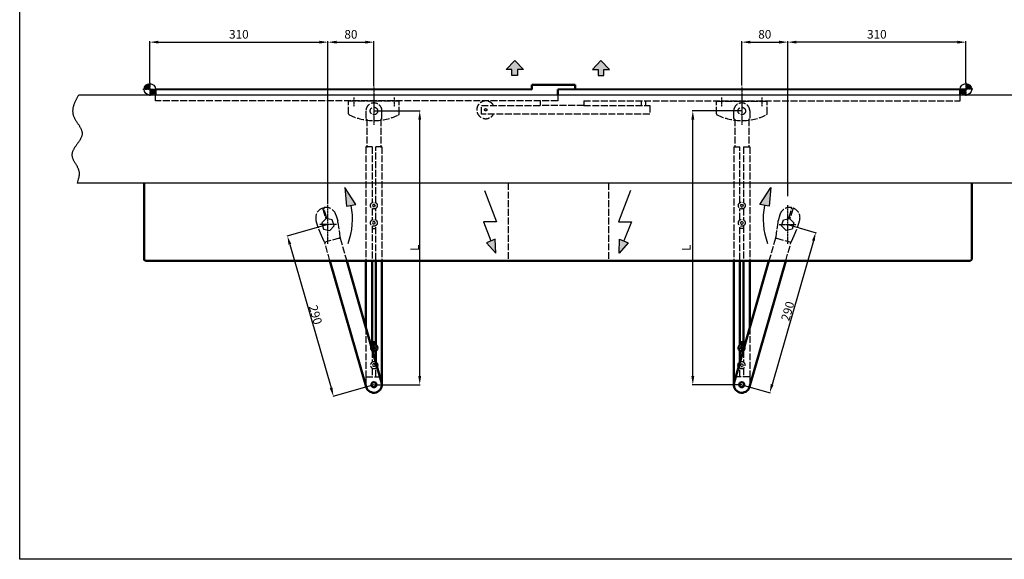
# Model space of a CAD drawing. Extents: x 0 to 2572, y -1 to 1756.
# Drawn here: x 0 to 1713, y 0 to 939 of the extents above; entities that cross this region are included whole.
import ezdxf

# ---------------------------------------------------------------- set-up
doc = ezdxf.new("R2010")
doc.units = 0
doc.header["$MEASUREMENT"] = 0
doc.header["$PDMODE"] = 2
doc.header["$PDSIZE"] = -0.01
doc.linetypes.add('ACAD_ISO02W100', pattern=[15, 12, -3])
doc.linetypes.add('MITTE', pattern=[2, 1.25, -0.25, 0.25, -0.25])
doc.layers.get('DEFPOINTS').update_dxf_attribs({"color": 1})
for name, color, linetype, lineweight in [('centerline-Mittellinie', 92, 'MITTE', 25), ('dimension-Bemassung', 5, 'Continuous', 25), ('hatching-Schraffur', 5, 'Continuous', 25), ('helpline-Hilslinie', 1, 'Continuous', 25), ('hiddenline-hinterliegendelinie', 6, 'ACAD_ISO02W100', 25), ('outline-Körperkante', 7, 'Continuous', 50)]:
    doc.layers.add(name, color=color, linetype=linetype, lineweight=lineweight)
doc.layers.add('drawinghead-PLANKOPF', color=7, linetype='Continuous')
doc.styles.get("Standard").update_dxf_attribs({"font": 'arial.ttf'})
doc.dimstyles.new('DSTYLE1', dxfattribs={"dimtxt": 12.5, "dimasz": 15, "dimexe": 1, "dimexo": 0, "dimgap": 1.5, "dimtad": 1, "dimdec": 3, "dimrnd": 0.01, "dimzin": 11, "dimdsep": 46, "dimtxsty": 'Standard', "dimcen": 0.09, "dimse1": 1, "dimadec": 0, "dimazin": 0, "dimtp": 0.1, "dimtm": 0.1, "dimtfac": 1, "dimtdec": 3, "dimtofl": 0, "dimtmove": 2, "dimatfit": 3, "dimfxl": 1, "dimtolj": 1, "dimtzin": 0, "dimarcsym": 0})
doc.dimstyles.new('ISO-15', dxfattribs={"dimtxt": 15, "dimasz": 15, "dimexe": 2, "dimexo": 1.3, "dimgap": 4, "dimtad": 1, "dimtxsty": 'Standard', "dimcen": 2.5, "dimadec": 0, "dimazin": 0, "dimtfac": 1, "dimtmove": 0, "dimatfit": 3, "dimfxl": 1, "dimarcsym": 0})

# ---------------------------------------------------------------- blocks, each defined once
blk = doc.blocks.new('*D14')
at = {"layer": 'DEFPOINTS', "color": 0, "transparency": 16777216}
for p in [(1336.3, 899.8), (1646.3, 827.8), (1336.3, 630.3)]:
    blk.add_point(p, dxfattribs=at)
at = {"layer": 'dimension-Bemassung', "color": 0, "lineweight": -2, "transparency": 16777216}
for p, q in [((1336.3, 631.6), (1336.3, 901.8)), ((1631.3, 899.8), (1351.3, 899.8)), ((1646.3, 829.1), (1646.3, 901.8))]:
    blk.add_line(p, q, dxfattribs=at)
at = {"layer": 'dimension-Bemassung', "color": 0, "transparency": 16777216}
for points in [[(1351.3, 902.3), (1351.3, 897.3), (1336.3, 899.8)], [(1631.3, 902.3), (1631.3, 897.3), (1646.3, 899.8)]]:
    blk.add_solid(points, dxfattribs=at)
at = {"layer": 'dimension-Bemassung', "color": 0, "transparency": 16777216, "insert": (1491.3, 911.5), "char_height": 15, "attachment_point": 5}
blk.add_mtext('310', dxfattribs=at)
blk = doc.blocks.new('*D13')
at = {"layer": 'DEFPOINTS', "color": 0, "transparency": 16777216}
for p in [(1336.3, 899.8), (1256.3, 823.2), (1336.3, 659.9)]:
    blk.add_point(p, dxfattribs=at)
at = {"layer": 'dimension-Bemassung', "color": 0, "lineweight": -2, "transparency": 16777216}
for p, q in [((1256.3, 824.5), (1256.3, 901.8)), ((1271.3, 899.8), (1321.3, 899.8)), ((1336.3, 661.2), (1336.3, 901.8))]:
    blk.add_line(p, q, dxfattribs=at)
at = {"layer": 'dimension-Bemassung', "color": 0, "transparency": 16777216}
for points in [[(1271.3, 902.3), (1271.3, 897.3), (1256.3, 899.8)], [(1321.3, 902.3), (1321.3, 897.3), (1336.3, 899.8)]]:
    blk.add_solid(points, dxfattribs=at)
at = {"layer": 'dimension-Bemassung', "color": 0, "transparency": 16777216, "insert": (1296.3, 911.5), "char_height": 15, "attachment_point": 5}
blk.add_mtext('80', dxfattribs=at)
blk = doc.blocks.new('*D15')
at = {"layer": 'DEFPOINTS', "color": 0, "transparency": 16777216}
for p in [(1171.1, 780.1), (1256.3, 780.1), (1256.3, 303.8)]:
    blk.add_point(p, dxfattribs=at)
at = {"layer": 'dimension-Bemassung', "color": 0, "lineweight": -2, "transparency": 16777216}
for p, q in [((1256.3, 780.1), (1170.1, 780.1)), ((1171.1, 318.8), (1171.1, 765.1)), ((1256.3, 303.8), (1170.1, 303.8))]:
    blk.add_line(p, q, dxfattribs=at)
at = {"layer": 'dimension-Bemassung', "color": 0, "transparency": 16777216}
for points in [[(1168.6, 765.1), (1173.6, 765.1), (1171.1, 780.1)], [(1168.6, 318.8), (1173.6, 318.8), (1171.1, 303.8)]]:
    blk.add_solid(points, dxfattribs=at)
at = {"layer": 'dimension-Bemassung', "color": 0, "transparency": 16777216, "insert": (1159.6, 542), "char_height": 15, "attachment_point": 5, "rotation": 90}
blk.add_mtext('\\A1;L', dxfattribs=at)
blk = doc.blocks.new('*D21')
at = {"layer": 'DEFPOINTS', "color": 0, "transparency": 16777216}
for p in [(536.3, 899.8), (226.3, 827.8), (536.3, 630.3)]:
    blk.add_point(p, dxfattribs=at)
at = {"layer": 'dimension-Bemassung', "color": 0, "lineweight": -2, "transparency": 16777216}
for p, q in [((226.3, 829.1), (226.3, 901.8)), ((241.3, 899.8), (521.3, 899.8)), ((536.3, 631.6), (536.3, 901.8))]:
    blk.add_line(p, q, dxfattribs=at)
at = {"layer": 'dimension-Bemassung', "color": 0, "transparency": 16777216}
for points in [[(241.3, 902.3), (241.3, 897.3), (226.3, 899.8)], [(521.3, 902.3), (521.3, 897.3), (536.3, 899.8)]]:
    blk.add_solid(points, dxfattribs=at)
at = {"layer": 'dimension-Bemassung', "color": 0, "transparency": 16777216, "insert": (381.3, 911.5), "char_height": 15, "attachment_point": 5}
blk.add_mtext('310', dxfattribs=at)
blk = doc.blocks.new('*D29')
at = {"layer": 'DEFPOINTS', "color": 0, "transparency": 16777216}
for p in [(1336.3, 582.6), (1256.3, 303.8), (1305, 289.9)]:
    blk.add_point(p, dxfattribs=at)
at = {"layer": 'dimension-Bemassung', "color": 0, "lineweight": -2, "transparency": 16777216}
for p, q in [((1336.3, 582.6), (1385.9, 568.3)), ((1380.8, 554.2), (1309.1, 304.3)), ((1256.3, 303.8), (1305.9, 289.6))]:
    blk.add_line(p, q, dxfattribs=at)
at = {"layer": 'dimension-Bemassung', "color": 0, "transparency": 16777216}
for points in [[(1378.4, 554.9), (1383.2, 553.5), (1385, 568.6)], [(1306.7, 305), (1311.5, 303.6), (1305, 289.9)]]:
    blk.add_solid(points, dxfattribs=at)
at = {"layer": 'dimension-Bemassung', "color": 0, "transparency": 16777216, "insert": (1336.2, 431.8), "char_height": 12.5, "attachment_point": 5, "rotation": 73.9866}
blk.add_mtext('\\A1;{\\H1.2x;290}', dxfattribs=at)
blk = doc.blocks.new('*D30')
at = {"layer": 'DEFPOINTS', "color": 0, "transparency": 16777216}
for p in [(536.3, 582.6), (616.3, 303.8), (545.9, 283.6)]:
    blk.add_point(p, dxfattribs=at)
at = {"layer": 'dimension-Bemassung', "color": 0, "lineweight": -2, "transparency": 16777216}
for p, q in [((536.3, 582.6), (465, 562.1)), ((470.1, 548), (541.8, 298.1)), ((616.3, 303.8), (545, 283.4))]:
    blk.add_line(p, q, dxfattribs=at)
at = {"layer": 'dimension-Bemassung', "color": 0, "transparency": 16777216}
for points in [[(472.5, 548.7), (467.6, 547.3), (465.9, 562.4)], [(544.2, 298.8), (539.4, 297.4), (545.9, 283.6)]]:
    blk.add_solid(points, dxfattribs=at)
at = {"layer": 'dimension-Bemassung', "color": 0, "transparency": 16777216, "insert": (514.7, 425.5), "char_height": 12.5, "attachment_point": 5, "rotation": 286.0134}
blk.add_mtext('\\A1;{\\H1.2x;290}', dxfattribs=at)
blk = doc.blocks.new('*D31')
at = {"layer": 'DEFPOINTS', "color": 0, "transparency": 16777216}
for p in [(616.3, 780.1), (696, 780.1), (616.3, 303.8)]:
    blk.add_point(p, dxfattribs=at)
at = {"layer": 'dimension-Bemassung', "color": 0, "lineweight": -2, "transparency": 16777216}
for p, q in [((616.3, 780.1), (697, 780.1)), ((696, 318.8), (696, 765.1)), ((616.3, 303.8), (697, 303.8))]:
    blk.add_line(p, q, dxfattribs=at)
at = {"layer": 'dimension-Bemassung', "color": 0, "transparency": 16777216}
for points in [[(693.5, 765.1), (698.5, 765.1), (696, 780.1)], [(693.5, 318.8), (698.5, 318.8), (696, 303.8)]]:
    blk.add_solid(points, dxfattribs=at)
at = {"layer": 'dimension-Bemassung', "color": 0, "transparency": 16777216, "insert": (687, 542), "char_height": 12.5, "attachment_point": 5, "rotation": 90}
blk.add_mtext('\\A1;{\\H1.2x;L}', dxfattribs=at)
blk = doc.blocks.new('*D32')
at = {"layer": 'DEFPOINTS', "color": 0, "transparency": 16777216}
for p in [(616.3, 899.8), (616.3, 821.9), (536.3, 616.5)]:
    blk.add_point(p, dxfattribs=at)
at = {"layer": 'dimension-Bemassung', "color": 0, "lineweight": -2, "transparency": 16777216}
for p, q in [((536.3, 617.8), (536.3, 901.8)), ((551.3, 899.8), (601.3, 899.8)), ((616.3, 823.2), (616.3, 901.8))]:
    blk.add_line(p, q, dxfattribs=at)
at = {"layer": 'dimension-Bemassung', "color": 0, "transparency": 16777216}
for points in [[(551.3, 902.3), (551.3, 897.3), (536.3, 899.8)], [(601.3, 902.3), (601.3, 897.3), (616.3, 899.8)]]:
    blk.add_solid(points, dxfattribs=at)
at = {"layer": 'dimension-Bemassung', "color": 0, "transparency": 16777216, "insert": (576.3, 911.5), "char_height": 15, "attachment_point": 5}
blk.add_mtext('80', dxfattribs=at)

msp = doc.modelspace()

# ---------------------------------------------------------------- hatches: boundary and pattern name
at = {"layer": 'hatching-Schraffur'}
for points in [[(866.296, 852.0256), (866.296, 842.0256), (856.2958, 842.0256), (856.2958, 852.0256), (846.2958, 852.0256), (861.2958, 868.0256), (876.296, 852.0256)], [(1006.296, 852.0256), (1006.296, 842.0256), (1016.2961, 842.0256), (1016.2961, 852.0256), (1026.2961, 852.0256), (1011.2961, 868.0256), (996.296, 852.0256)], [(568.6926, 614.2325), (584.6977, 617.3773), (565.9598, 647.1533)], [(1306.6321, 647.1533), (1287.8942, 617.3773), (1303.8993, 614.2325)], [(828.1518, 532.8056), (827.447, 556.8337), (812.287, 550.8653)], [(1058.9156, 550.8653), (1043.7556, 556.8337), (1043.0508, 532.8056)]]:
    msp.add_hatch(color=256, dxfattribs=at).paths.add_polyline_path(points)
h = msp.add_hatch(color=256, dxfattribs=at)
h.paths.add_polyline_path([(226.296, 817.7713), (226.296, 827.7713, 0.414213562), (216.296, 817.7713)])
h.paths.add_polyline_path([(226.296, 817.7713), (226.296, 807.7713, 0.414213562), (236.296, 817.7713)])
h = msp.add_hatch(color=256, dxfattribs=at)
h.paths.add_polyline_path([(1646.296, 827.7713), (1646.296, 817.7713), (1656.296, 817.7713, 0.414213562)])
h.paths.add_polyline_path([(1646.296, 817.7713), (1636.296, 817.7713, 0.414213562), (1646.296, 807.7713)])

# ---------------------------------------------------------------- linework, layer by layer
at = {"layer": 'centerline-Mittellinie'}
for p, q in [((226.296, 829.0713), (226.296, 806.1824)), ((1646.296, 829.0713), (1646.296, 806.1824)), ((214.1811, 817.7713), (238.5707, 817.7713)), ((616.296, 821.878), (616.296, 755.921)), ((616.296, 821.878), (616.296, 755.921)), ((1256.296, 821.878), (1256.296, 755.921)), ((1658.4108, 817.7713), (1634.0212, 817.7713)), ((581.296, 803.5646), (581.296, 787.853)), ((651.296, 803.5646), (651.296, 787.853)), ((1221.296, 803.5646), (1221.296, 787.853)), ((1291.296, 803.5646), (1291.296, 787.853)), ((536.296, 548.6873), (536.296, 616.4921)), ((536.296, 548.6873), (536.296, 616.4921)), ((1336.296, 548.6873), (1336.296, 616.4921)), ((551.218, 582.5897), (521.3739, 582.5897)), ((551.218, 582.5897), (521.3739, 582.5897)), ((1321.3739, 582.5897), (1351.218, 582.5897))]:
    msp.add_line(p, q, dxfattribs=at)
at = {"layer": 'drawinghead-PLANKOPF'}
msp.add_lwpolyline([(0, 1755.6), (2570.7, 1755.6), (2570.7, 0), (0, 0)], close=True, dxfattribs=at)
at = {"layer": 'helpline-Hilslinie'}
for p, q in [((846.2958, 852.0256), (861.2958, 868.0256)), ((861.2958, 868.0256), (876.296, 852.0256)), ((1011.2961, 868.0256), (996.296, 852.0256)), ((1026.2961, 852.0256), (1011.2961, 868.0256)), ((856.2958, 852.0256), (846.2958, 852.0256)), ((856.2958, 842.0256), (856.2958, 852.0256)), ((866.296, 842.0256), (856.2958, 842.0256)), ((876.296, 852.0256), (866.296, 852.0256)), ((866.296, 852.0256), (866.296, 842.0256)), ((996.296, 852.0256), (1006.296, 852.0256)), ((1006.296, 852.0256), (1006.296, 842.0256)), ((1006.296, 842.0256), (1016.2961, 842.0256)), ((1016.2961, 842.0256), (1016.2961, 852.0256)), ((1016.2961, 852.0256), (1026.2961, 852.0256)), ((1769.9627, 807.5897), (102.6292, 807.5897)), ((1772.7445, 654.5897), (99.8474, 654.5897)), ((565.9598, 647.1533), (568.6926, 614.2325)), ((584.6977, 617.3773), (565.9598, 647.1533)), ((808.4242, 641.6503), (829.5614, 587.3334)), ((1062.7784, 641.6503), (1041.6411, 587.3334)), ((1287.8942, 617.3773), (1306.6321, 647.1533)), ((1306.6321, 647.1533), (1303.8993, 614.2325)), ((568.6926, 614.2325), (584.6977, 617.3773)), ((1303.8993, 614.2325), (1287.8942, 617.3773)), ((829.5614, 587.3334), (806.6847, 587.3334)), ((806.6847, 587.3334), (819.867, 553.8495)), ((1041.6411, 587.3334), (1064.5179, 587.3334)), ((1064.5179, 587.3334), (1051.3356, 553.8495)), ((827.447, 556.8337), (812.287, 550.8653)), ((812.287, 550.8653), (828.1518, 532.8056)), ((828.1518, 532.8056), (827.447, 556.8337)), ((1043.0508, 532.8056), (1043.7556, 556.8337)), ((1058.9156, 550.8653), (1043.0508, 532.8056)), ((1043.7556, 556.8337), (1058.9156, 550.8653))]:
    msp.add_line(p, q, dxfattribs=at)
msp.add_lwpolyline([(102.6292, 807.5897), (101.3973, 805.5423, 0.004123994), (100.2128, 803.5012, 0.003899746), (99.0762, 801.4666, 0.004325642), (97.9944, 799.4385, 0.005547282), (96.9804, 797.4175, 0.006571302), (96.0391, 795.4036, 0.007579711), (95.1813, 793.3973, 0.008630352), (94.4117, 791.3985, 0.009900999), (93.7423, 789.4078, 0.011152245), (93.1771, 787.4252, 0.012555275), (92.7286, 785.4512, 0.013932161), (92.4002, 783.4857, 0.015443891), (92.2052, 781.5294, 0.016810687), (92.1459, 779.5821, 0.018173317), (92.2363, 777.6444, 0.019367749), (92.4792, 775.7162, 0.020564236), (92.8896, 773.7982, 0.020911846), (93.4646, 771.8902, 0.020632), (94.2094, 769.9924, 0.018403979), (95.0951, 768.1038, 0.01442296), (96.1003, 766.2239, 0.011280988), (97.196, 764.3516, 0.008303382), (98.3613, 762.4864, 0.005816545), (99.5689, 760.6274, 0.003181992), (100.7952, 758.774, 0.000935751), (102.0151, 756.9252, -0.001574834), (103.2031, 755.0805, -0.003871233), (104.3362, 753.2388, -0.006608462), (105.3868, 751.3996, -0.009322397), (106.3336, 749.562, -0.012684277), (107.147, 747.7254, -0.016065442), (107.8088, 745.8888, -0.02004716), (108.2879, 744.0516, -0.024391339), (108.5633, 742.2129, -0.02960817), (108.6012, 740.372, -0.03204519), (108.4068, 738.5285, -0.031570241), (107.9756, 736.6822, -0.028302913), (107.3428, 734.8334, -0.02271041), (106.5307, 732.9825, -0.018279865), (105.5718, 731.1297, -0.014376018), (104.4856, 729.2753, -0.011149565), (103.3029, 727.4196, -0.007979074), (102.0467, 725.5628, -0.005435659), (100.7454, 723.7052, -0.002847783), (99.4238, 721.8471, -0.000650873), (98.1083, 719.9887, 0.001803909), (96.826, 718.1304, 0.004044414), (95.601, 716.2723, 0.006721387), (94.4623, 714.4148, 0.009402076), (93.4325, 712.5581, 0.012761838), (92.5427, 710.7026, 0.016197164), (91.812, 708.8484, 0.020300901), (91.2732, 706.9958, 0.024935838), (90.9488, 705.1452, 0.030666211), (90.8744, 703.297, 0.033422395), (91.0421, 701.4505, 0.032776295), (91.4528, 699.6052, 0.028954208), (92.0642, 697.7596, 0.02232543), (92.8459, 695.9121, 0.017120635), (93.7592, 694.0613, 0.012460186), (94.7766, 692.2056, 0.008621134), (95.8615, 690.344, 0.004699808), (96.9825, 688.4746, 0.001435769), (98.1054, 686.5961, -0.002133044), (99.1964, 684.7068, -0.005225822), (100.2253, 682.8063, -0.008757065), (101.1559, 680.8929, -0.012655634), (101.9553, 678.9628, -0.017906119), (102.5835, 677.0127, -0.020887722), (103.0364, 675.0545, -0.021994721), (103.3016, 673.091, -0.023291492), (103.387, 671.0778, -0.022959955), (103.3, 668.9989, -0.016830624), (103.1202, 667.0376, -0.008859135), (102.877, 665.2564, -0.01722415), (102.3592, 662.9393, -0.020384348), (101.3326, 659.3337, -0.009019526), (99.8474, 654.5897, -0.005046086)], format="xyb", dxfattribs=at)
for centre in [(226.296, 817.7713), (1646.296, 817.7713)]:
    msp.add_circle(centre, 10, dxfattribs=at)
for centre, start, end in [((456.7166, 592.2304), 339.64116, 11.11639), ((1415.8753, 592.2304), 168.88361, 200.35884)]:
    msp.add_arc(centre, 122.2727, start, end, dxfattribs=at)
at = {"layer": 'hiddenline-hinterliegendelinie'}
for p, q in [((236.296, 797.5897), (236.296, 807.5897)), ((936.296, 807.5897), (936.296, 797.5897)), ((1636.296, 797.5897), (1636.296, 807.5897)), ((936.296, 797.5897), (236.296, 797.5897)), ((572.296, 775.0897), (572.296, 797.0897)), ((660.296, 797.0897), (572.296, 797.0897)), ((573.796, 797.5897), (573.796, 797.0897)), ((658.796, 797.0897), (658.796, 797.5897)), ((660.296, 775.0897), (660.296, 797.0897)), ((803.296, 774.5897), (803.296, 789.5897)), ((803.296, 789.5897), (906.296, 789.5897)), ((906.296, 789.5897), (906.296, 797.5897)), ((981.296, 789.5897), (906.296, 789.5897)), ((981.296, 797.5897), (1636.296, 797.5897)), ((981.296, 797.5897), (981.296, 789.5897)), ((981.296, 789.5897), (1096.296, 789.5897)), ((1081.296, 797.5897), (1081.296, 789.5897)), ((1088.796, 797.5897), (1088.796, 789.5897)), ((1096.296, 789.5897), (1096.296, 774.5897)), ((1212.296, 775.0897), (1212.296, 797.0897)), ((1212.296, 797.0897), (1300.296, 797.0897)), ((1213.796, 797.0897), (1213.796, 797.5897)), ((1298.796, 797.5897), (1298.796, 797.0897)), ((1300.296, 775.0897), (1300.296, 797.0897)), ((602.296, 780.0897), (602.296, 766.8897)), ((630.296, 766.8897), (630.296, 780.0897)), ((1096.296, 774.5897), (803.296, 774.5897)), ((1242.296, 766.8897), (1242.296, 780.0897)), ((1270.296, 780.0897), (1270.296, 766.8897)), ((603.496, 766.0897), (603.096, 766.0897)), ((603.996, 765.5897), (603.796, 716.3766)), ((628.596, 765.5897), (628.596, 716.3766)), ((629.096, 766.0897), (629.496, 766.0897)), ((1243.496, 766.0897), (1243.096, 766.0897)), ((1243.996, 765.5897), (1243.996, 716.3766)), ((1268.596, 765.5897), (1268.796, 716.3766)), ((1269.096, 766.0897), (1269.496, 766.0897)), ((603.796, 717.7689), (602.296, 717.7689)), ((602.296, 717.7689), (602.296, 520.9821)), ((613.196, 717.7689), (603.796, 717.7689)), ((613.196, 717.7689), (613.196, 620.649)), ((628.796, 717.7689), (619.396, 717.7689)), ((619.396, 620.5887), (619.396, 717.7689)), ((630.296, 717.7689), (628.796, 717.7689)), ((630.296, 717.7689), (630.296, 520.9821)), ((1242.296, 717.7689), (1243.796, 717.7689)), ((1242.296, 717.7689), (1242.296, 520.9821)), ((1243.796, 717.7689), (1253.196, 717.7689)), ((1253.196, 620.5887), (1253.196, 717.7689)), ((1259.396, 717.7689), (1268.796, 717.7689)), ((1259.396, 717.7689), (1259.396, 620.649)), ((1268.796, 717.7689), (1270.296, 717.7689)), ((1270.296, 717.7689), (1270.296, 520.9821)), ((849.9375, 654.5897), (849.9375, 519.5897)), ((1024.296, 654.5897), (1024.296, 519.5897)), ((615.0163, 617.6119), (613.7867, 615.4821)), ((617.4756, 617.6119), (615.0163, 617.6119)), ((618.7053, 615.4821), (617.4756, 617.6119)), ((1253.8866, 615.4821), (1255.1163, 617.6119)), ((1255.1163, 617.6119), (1257.5756, 617.6119)), ((1257.5756, 617.6119), (1258.8053, 615.4821)), ((527.0666, 611.123), (527.6192, 609.1973)), ((527.6192, 609.1973), (531.8308, 594.5227)), ((529.5416, 609.749), (528.989, 611.6748)), ((533.7532, 595.0744), (529.5416, 609.749)), ((530.0934, 600.5766), (532.0158, 601.1283)), ((613.196, 610.3151), (613.196, 590.649)), ((613.7867, 615.4821), (615.0163, 613.3523)), ((617.4756, 613.3523), (615.0163, 613.3523)), ((618.7053, 615.4821), (617.4756, 613.3523)), ((619.396, 590.5887), (619.396, 610.3755)), ((1253.196, 590.5887), (1253.196, 610.3755)), ((1253.8866, 615.4821), (1255.1163, 613.3523)), ((1255.1163, 613.3523), (1257.5756, 613.3523)), ((1258.8053, 615.4821), (1257.5756, 613.3523)), ((1259.396, 610.3151), (1259.396, 590.649)), ((1338.8387, 595.0744), (1343.0503, 609.749)), ((1342.4985, 600.5766), (1340.5761, 601.1283)), ((1344.9727, 609.1973), (1340.7611, 594.5227)), ((1343.0503, 609.749), (1343.603, 611.6748)), ((1345.5254, 611.123), (1344.9727, 609.1973)), ((518.6415, 578.8538), (515.6841, 589.1586)), ((533.2698, 593.1337), (525.6515, 585.241)), ((525.6515, 585.241), (528.6776, 574.697)), ((533.6709, 595.3611), (531.7485, 594.8094)), ((531.8308, 594.5227), (532.4679, 592.3029)), ((543.9143, 590.4824), (533.2698, 593.1337)), ((534.3903, 592.8546), (533.7532, 595.0744)), ((546.9404, 579.9384), (543.9143, 590.4824)), ((550.2872, 599.0896), (553.2446, 588.7848)), ((553.7729, 586.2881), (555.707, 572.3204)), ((615.0163, 587.6119), (613.7867, 585.4821)), ((613.7867, 585.4821), (615.0163, 583.3523)), ((617.4756, 587.6119), (615.0163, 587.6119)), ((617.4756, 583.3523), (615.0163, 583.3523)), ((618.7053, 585.4821), (617.4756, 587.6119)), ((618.7053, 585.4821), (617.4756, 583.3523)), ((1253.8866, 585.4821), (1255.1163, 587.6119)), ((1253.8866, 585.4821), (1255.1163, 583.3523)), ((1255.1163, 587.6119), (1257.5756, 587.6119)), ((1255.1163, 583.3523), (1257.5756, 583.3523)), ((1257.5756, 587.6119), (1258.8053, 585.4821)), ((1258.8053, 585.4821), (1257.5756, 583.3523)), ((1318.819, 586.2881), (1316.8849, 572.3204)), ((1322.3048, 599.0896), (1319.3473, 588.7848)), ((1325.6515, 579.9384), (1328.6776, 590.4824)), ((1328.6776, 590.4824), (1339.3221, 593.1337)), ((1338.2016, 592.8546), (1338.8387, 595.0744)), ((1338.921, 595.3611), (1340.8434, 594.8094)), ((1339.3221, 593.1337), (1346.9404, 585.241)), ((1340.7611, 594.5227), (1340.124, 592.3029)), ((1346.9404, 585.241), (1343.9143, 574.697)), ((1353.9504, 578.8538), (1356.9079, 589.1586)), ((525.2853, 563.5894), (519.5176, 576.4569)), ((528.6776, 574.697), (539.3221, 572.0457)), ((539.3221, 572.0457), (546.9404, 579.9384)), ((555.707, 572.3204), (557.2654, 561.0654)), ((613.196, 580.3151), (613.196, 520.9821)), ((613.196, 575.4821), (619.396, 575.4821)), ((619.396, 520.9821), (619.396, 580.3755)), ((1253.196, 520.9821), (1253.196, 580.3755)), ((1259.396, 575.4821), (1253.196, 575.4821)), ((1259.396, 580.3151), (1259.396, 520.9821)), ((1316.8849, 572.3204), (1315.3265, 561.0654)), ((1333.2698, 572.0457), (1325.6515, 579.9384)), ((1343.9143, 574.697), (1333.2698, 572.0457)), ((1347.3066, 563.5894), (1353.0743, 576.4569)), ((529.9327, 553.221), (525.2853, 563.5894)), ((530.5659, 551.8083), (529.9327, 553.221)), ((530.7587, 551.1334), (530.5633, 551.8141)), ((539.8117, 519.5897), (530.7587, 551.1334)), ((555.6522, 558.6461), (532.5638, 552.0938)), ((557.2654, 561.0654), (557.4768, 559.5383)), ((557.4768, 559.5383), (557.6722, 558.8575)), ((557.6722, 558.8575), (568.942, 519.5897)), ((1314.9197, 558.8575), (1303.6499, 519.5897)), ((1315.1151, 559.5383), (1314.9197, 558.8575)), ((1315.3265, 561.0654), (1315.1151, 559.5383)), ((1316.9398, 558.6461), (1340.0281, 552.0938)), ((1332.7802, 519.5897), (1341.8332, 551.1334)), ((1341.8332, 551.1334), (1342.0286, 551.8141)), ((1342.026, 551.8083), (1342.6592, 553.221)), ((1342.6592, 553.221), (1347.3066, 563.5894)), ((602.296, 403.3733), (602.296, 317.7689)), ((1270.296, 403.3733), (1270.296, 317.7689)), ((613.196, 362.6318), (613.196, 342.906)), ((1259.396, 362.6318), (1259.396, 342.906)), ((619.396, 343.7911), (619.396, 342.906)), ((1253.196, 343.7911), (1253.196, 342.906)), ((613.196, 332.6318), (613.196, 317.7689)), ((615.0663, 339.8987), (613.8367, 337.7689)), ((613.8367, 337.7689), (615.0663, 335.6391)), ((617.5256, 339.8987), (615.0663, 339.8987)), ((617.5256, 335.6391), (615.0663, 335.6391)), ((618.7553, 337.7689), (617.5256, 339.8987)), ((618.7553, 337.7689), (617.5256, 335.6391)), ((619.396, 317.7689), (619.396, 332.6318)), ((1253.196, 317.7689), (1253.196, 332.6318)), ((1253.8366, 337.7689), (1255.0663, 339.8987)), ((1253.8366, 337.7689), (1255.0663, 335.6391)), ((1255.0663, 339.8987), (1257.5256, 339.8987)), ((1255.0663, 335.6391), (1257.5256, 335.6391)), ((1257.5256, 339.8987), (1258.7553, 337.7689)), ((1258.7553, 337.7689), (1257.5256, 335.6391)), ((1259.396, 332.6318), (1259.396, 317.7689)), ((602.296, 317.7689), (626.8643, 317.7689)), ((602.296, 316.9689), (602.296, 303.7689)), ((1270.296, 317.7689), (1245.7276, 317.7689)), ((1270.296, 316.9689), (1270.296, 303.7689))]:
    msp.add_line(p, q, dxfattribs=at)
for points in [[(515.4305, 590.147), (515.4305, 590.147), (515.4304, 590.1469), (515.4304, 590.1469), (515.4304, 590.1469), (515.4304, 590.1469), (515.4303, 590.1469, -0.000000003), (515.4303, 590.1469), (515.4303, 590.1469), (515.4303, 590.1469), (515.4302, 590.1469), (515.4302, 590.1469), (515.4302, 590.1469), (515.4302, 590.1469), (515.4302, 590.1469), (515.4301, 590.1468), (515.4301, 590.1468), (515.4301, 590.1468), (515.43, 590.1468)], [(1357.1614, 590.147), (1357.1615, 590.147), (1357.1615, 590.1469), (1357.1615, 590.1469), (1357.1615, 590.1469), (1357.1615, 590.1469), (1357.1616, 590.1469, 0.000000003), (1357.1616, 590.1469), (1357.1616, 590.1469), (1357.1616, 590.1469), (1357.1617, 590.1469), (1357.1617, 590.1469), (1357.1617, 590.1469), (1357.1617, 590.1469), (1357.1618, 590.1469), (1357.1618, 590.1468), (1357.1618, 590.1468), (1357.1618, 590.1468), (1357.1619, 590.1468)], [(530.5659, 551.8083), (530.5685, 551.8031, 0.018061982), (530.5713, 551.7983, 0.019690621), (530.5744, 551.7939, 0.021062593), (530.5778, 551.7899, 0.021349383), (530.5815, 551.7863, 0.021086285), (530.5854, 551.7829, 0.020216485), (530.5897, 551.7799, 0.018829257), (530.5943, 551.777, 0.016901864), (530.5993, 551.7744, 0.014843076), (530.6046, 551.772, 0.012657388), (530.6102, 551.7697, 0.010598283), (530.6162, 551.7676, 0.008576219), (530.6226, 551.7655, 0.006838079), (530.6294, 551.7634, 0.005219442), (530.6366, 551.7614, 0.003802269), (530.6442, 551.7594, 0.002390974), (530.6522, 551.7573, 0.002092507), (530.6607, 551.7553, 0.002716145), (530.6695, 551.7532, 0.003286563), (530.6788, 551.7512, 0.004038453), (530.6884, 551.7493, 0.004651562), (530.6983, 551.7475, 0.005397078), (530.7086, 551.7459, 0.005706484), (530.7192, 551.7445, 0.005795587), (530.7301, 551.7433, 0.005470236), (530.7413, 551.7423, 0.004777209), (530.7529, 551.7415, 0.004226283), (530.7648, 551.7408, 0.003753139), (530.777, 551.7403, 0.003319207), (530.7895, 551.74, 0.00287768), (530.8024, 551.7398, 0.002486593), (530.8156, 551.7397, 0.002092397), (530.8292, 551.7397, 0.001782927), (530.8431, 551.7398, 0.001507516), (530.8573, 551.7399, 0.001417635), (530.8719, 551.7402, 0.001497873), (530.8868, 551.7406, 0.001542074), (530.9021, 551.741, 0.001586545), (530.9176, 551.7416, 0.001618953), (530.9335, 551.7423, 0.001670244), (530.9496, 551.7431, 0.00170211), (530.9661, 551.7441, 0.001745443), (530.9829, 551.7452, 0.001781352), (530.9999, 551.7464, 0.001840411), (531.0173, 551.7478, 0.001809964), (531.0349, 551.7493, 0.001708563), (531.0528, 551.751, 0.001600168), (531.0709, 551.7528, 0.00147617), (531.0894, 551.7547, 0.001366373), (531.1081, 551.7568, 0.001257442), (531.1271, 551.759, 0.001166829), (531.1463, 551.7613, 0.001083113), (531.1659, 551.7638, 0.001041052), (531.1857, 551.7663, 0.001038144), (531.2057, 551.769, 0.001028718), (531.226, 551.7718, 0.001020043), (531.2466, 551.7747, 0.001010279), (531.2674, 551.7777, 0.00100565), (531.2884, 551.7808, 0.000998237), (531.3097, 551.7841, 0.000994322), (531.3312, 551.7875, 0.000989137), (531.3529, 551.791, 0.000988916), (531.3749, 551.7947, 0.000978446), (531.397, 551.7984, 0.00096251), (531.4194, 551.8023, 0.000944306), (531.4419, 551.8063, 0.000925752), (531.4647, 551.8104, 0.000908081), (531.4876, 551.8147, 0.000892644), (531.5108, 551.8191, 0.000877237), (531.5341, 551.8236, 0.000863293), (531.5577, 551.8282, 0.000849483), (531.5814, 551.8329, 0.000837179), (531.6052, 551.8378, 0.000824961), (531.6293, 551.8427, 0.000814196), (531.6535, 551.8478, 0.000803217), (531.6778, 551.853, 0.000793333), (531.7023, 551.8583, 0.000784604), (531.727, 551.8638, 0.000778588), (531.7518, 551.8693, 0.000772894), (531.7768, 551.875, 0.000769537), (531.8019, 551.8807, 0.000765478), (531.8271, 551.8866, 0.000762854), (531.8524, 551.8926, 0.00075972), (531.8779, 551.8987, 0.000758186), (531.9035, 551.9049, 0.000756065), (531.9291, 551.9112, 0.000755476), (531.9549, 551.9176, 0.000754263), (531.9808, 551.9242, 0.000754549), (532.0068, 551.9308, 0.000754288), (532.0328, 551.9375, 0.000755606), (532.059, 551.9444, 0.000755994), (532.0852, 551.9513, 0.000757625), (532.1115, 551.9584, 0.0007596), (532.1378, 551.9656, 0.000763949), (532.1642, 551.9728, 0.000764117), (532.1907, 551.9802, 0.000762825), (532.2172, 551.9877, 0.000772907), (532.2438, 551.9952, 0.000794126), (532.2704, 552.0029, 0.000774112), (532.297, 552.0107, 0.000725139), (532.3234, 552.0185, 0.000808994), (532.3503, 552.0265, 0.000978211), (532.3778, 552.0349, 0.000740475), (532.4037, 552.0428, 0.000239163), (532.4271, 552.05, 0.001068842), (532.4571, 552.0594, 0.001871974), (532.5033, 552.0742, 0.000915674), (532.5638, 552.0938, 0.000482534)], [(555.6522, 558.6461), (555.6926, 558.6662, 0.000671893), (555.733, 558.6864, 0.000699365), (555.7732, 558.7067, 0.000676063), (555.8134, 558.7271, 0.0005961), (555.8534, 558.7475, 0.000537992), (555.8933, 558.7679, 0.000485881), (555.933, 558.7884, 0.000437084), (555.9726, 558.8088, 0.000378179), (556.012, 558.8293, 0.000326976), (556.0512, 558.8497, 0.000269451), (556.0902, 558.87, 0.000218212), (556.1291, 558.8903, 0.000159344), (556.1677, 558.9105, 0.000106891), (556.2061, 558.9306, 0.000046871), (556.2443, 558.9507, -0.000007381), (556.2823, 558.9705, -0.000069951), (556.32, 558.9903, -0.000125779), (556.3575, 559.0098, -0.000188812), (556.3947, 559.0292, -0.00025039), (556.4316, 559.0484, -0.000325419), (556.4683, 559.0674, -0.000377302), (556.5046, 559.0861, -0.000416885), (556.5407, 559.1046, -0.000424915), (556.5764, 559.1229, -0.000399606), (556.6117, 559.1409, -0.000383807), (556.6466, 559.1586, -0.000370603), (556.6811, 559.176, -0.000359463), (556.7151, 559.1932, -0.000344114), (556.7486, 559.21, -0.000332448), (556.7816, 559.2265, -0.000317904), (556.814, 559.2427, -0.000307441), (556.8459, 559.2586, -0.000294633), (556.8771, 559.2741, -0.000282142), (556.9077, 559.2892, -0.000262508), (556.9377, 559.304, -0.000265784), (556.9669, 559.3184, -0.000290657), (556.9954, 559.3323, -0.000328033), (557.0233, 559.3459, -0.00038375), (557.0503, 559.3591, -0.000438467), (557.0767, 559.3719, -0.000498892), (557.1023, 559.3842, -0.000563444), (557.1271, 559.3961, -0.000638795), (557.1511, 559.4075, -0.000719773), (557.1744, 559.4185, -0.00081319), (557.1969, 559.429, -0.000915828), (557.2186, 559.439, -0.001034528), (557.2394, 559.4486, -0.001168687), (557.2594, 559.4576, -0.001325618), (557.2786, 559.4661, -0.001502992), (557.2969, 559.4741, -0.001706954), (557.3144, 559.4816, -0.00196181), (557.331, 559.4885, -0.002281775), (557.3467, 559.4949, -0.002507019), (557.3615, 559.5008, -0.002558694), (557.3754, 559.5061, -0.002626919), (557.3885, 559.5109, -0.002599625), (557.4006, 559.5153, -0.002642408), (557.4119, 559.5192, -0.002635503), (557.4222, 559.5227, -0.00268573), (557.4317, 559.5257, -0.002647672), (557.4402, 559.5284, -0.002727017), (557.4479, 559.5307, -0.002747379), (557.4547, 559.5326, -0.002748662), (557.4606, 559.5342, -0.002532168), (557.4654, 559.5355, -0.002887307), (557.4696, 559.5366, -0.003186706), (557.4734, 559.5375, -0.003552402), (557.4768, 559.5382, -0.005013934)], [(1316.9398, 558.6461), (1316.8993, 558.6662, -0.000671893), (1316.8589, 558.6864, -0.000699365), (1316.8187, 558.7067, -0.000676063), (1316.7785, 558.7271, -0.0005961), (1316.7385, 558.7475, -0.000537992), (1316.6986, 558.7679, -0.000485881), (1316.6589, 558.7884, -0.000437084), (1316.6194, 558.8088, -0.000378179), (1316.58, 558.8293, -0.000326976), (1316.5407, 558.8497, -0.000269451), (1316.5017, 558.87, -0.000218212), (1316.4628, 558.8903, -0.000159344), (1316.4242, 558.9105, -0.000106891), (1316.3858, 558.9306, -0.000046871), (1316.3476, 558.9507, 0.000007381), (1316.3096, 558.9705, 0.000069951), (1316.2719, 558.9903, 0.000125779), (1316.2344, 559.0098, 0.000188812), (1316.1972, 559.0292, 0.00025039), (1316.1603, 559.0484, 0.000325419), (1316.1236, 559.0674, 0.000377302), (1316.0873, 559.0861, 0.000416885), (1316.0512, 559.1046, 0.000424915), (1316.0155, 559.1229, 0.000399606), (1315.9802, 559.1409, 0.000383807), (1315.9453, 559.1586, 0.000370603), (1315.9108, 559.176, 0.000359463), (1315.8768, 559.1932, 0.000344114), (1315.8433, 559.21, 0.000332448), (1315.8103, 559.2265, 0.000317904), (1315.7779, 559.2427, 0.000307441), (1315.746, 559.2586, 0.000294633), (1315.7148, 559.2741, 0.000282142), (1315.6842, 559.2892, 0.000262508), (1315.6542, 559.304, 0.000265784), (1315.625, 559.3184, 0.000290657), (1315.5965, 559.3323, 0.000328033), (1315.5687, 559.3459, 0.00038375), (1315.5416, 559.3591, 0.000438467), (1315.5152, 559.3719, 0.000498892), (1315.4896, 559.3842, 0.000563444), (1315.4648, 559.3961, 0.000638795), (1315.4408, 559.4075, 0.000719773), (1315.4175, 559.4185, 0.00081319), (1315.395, 559.429, 0.000915828), (1315.3733, 559.439, 0.001034528), (1315.3525, 559.4486, 0.001168687), (1315.3325, 559.4576, 0.001325618), (1315.3133, 559.4661, 0.001502992), (1315.295, 559.4741, 0.001706954), (1315.2775, 559.4816, 0.00196181), (1315.2609, 559.4885, 0.002281775), (1315.2452, 559.4949, 0.002507019), (1315.2304, 559.5008, 0.002558694), (1315.2165, 559.5061, 0.002626919), (1315.2034, 559.5109, 0.002599625), (1315.1913, 559.5153, 0.002642408), (1315.18, 559.5192, 0.002635503), (1315.1697, 559.5227, 0.00268573), (1315.1602, 559.5257, 0.002647672), (1315.1517, 559.5284, 0.002727017), (1315.144, 559.5307, 0.002747379), (1315.1372, 559.5326, 0.002748662), (1315.1313, 559.5342, 0.002532168), (1315.1265, 559.5355, 0.002887307), (1315.1223, 559.5366, 0.003186706), (1315.1185, 559.5375, 0.003552402), (1315.1151, 559.5382, 0.005013934)], [(1342.026, 551.8083), (1342.0234, 551.8031, -0.018061982), (1342.0206, 551.7983, -0.019690621), (1342.0175, 551.7939, -0.021062593), (1342.0141, 551.7899, -0.021349383), (1342.0105, 551.7863, -0.021086285), (1342.0065, 551.7829, -0.020216485), (1342.0022, 551.7799, -0.018829257), (1341.9976, 551.777, -0.016901864), (1341.9926, 551.7744, -0.014843076), (1341.9874, 551.772, -0.012657388), (1341.9817, 551.7697, -0.010598283), (1341.9757, 551.7676, -0.008576219), (1341.9693, 551.7655, -0.006838079), (1341.9625, 551.7634, -0.005219442), (1341.9553, 551.7614, -0.003802269), (1341.9477, 551.7594, -0.002390974), (1341.9397, 551.7573, -0.002092507), (1341.9312, 551.7553, -0.002716145), (1341.9224, 551.7532, -0.003286563), (1341.9132, 551.7512, -0.004038453), (1341.9036, 551.7493, -0.004651562), (1341.8936, 551.7475, -0.005397078), (1341.8833, 551.7459, -0.005706484), (1341.8727, 551.7445, -0.005795587), (1341.8618, 551.7433, -0.005470236), (1341.8506, 551.7423, -0.004777209), (1341.839, 551.7415, -0.004226283), (1341.8271, 551.7408, -0.003753139), (1341.8149, 551.7403, -0.003319207), (1341.8024, 551.74, -0.00287768), (1341.7895, 551.7398, -0.002486593), (1341.7763, 551.7397, -0.002092397), (1341.7627, 551.7397, -0.001782927), (1341.7488, 551.7398, -0.001507516), (1341.7346, 551.7399, -0.001417635), (1341.72, 551.7402, -0.001497873), (1341.7051, 551.7406, -0.001542074), (1341.6899, 551.741, -0.001586545), (1341.6743, 551.7416, -0.001618953), (1341.6584, 551.7423, -0.001670244), (1341.6423, 551.7431, -0.00170211), (1341.6258, 551.7441, -0.001745443), (1341.609, 551.7452, -0.001781352), (1341.592, 551.7464, -0.001840411), (1341.5747, 551.7478, -0.001809964), (1341.557, 551.7493, -0.001708563), (1341.5392, 551.751, -0.001600168), (1341.521, 551.7528, -0.00147617), (1341.5025, 551.7547, -0.001366373), (1341.4838, 551.7568, -0.001257442), (1341.4648, 551.759, -0.001166829), (1341.4456, 551.7613, -0.001083113), (1341.426, 551.7638, -0.001041052), (1341.4062, 551.7663, -0.001038144), (1341.3862, 551.769, -0.001028718), (1341.3659, 551.7718, -0.001020043), (1341.3453, 551.7747, -0.001010279), (1341.3245, 551.7777, -0.00100565), (1341.3035, 551.7808, -0.000998237), (1341.2822, 551.7841, -0.000994322), (1341.2607, 551.7875, -0.000989137), (1341.239, 551.791, -0.000988916), (1341.2171, 551.7947, -0.000978446), (1341.1949, 551.7984, -0.00096251), (1341.1725, 551.8023, -0.000944306), (1341.15, 551.8063, -0.000925752), (1341.1272, 551.8104, -0.000908081), (1341.1043, 551.8147, -0.000892644), (1341.0811, 551.8191, -0.000877237), (1341.0578, 551.8236, -0.000863293), (1341.0343, 551.8282, -0.000849483), (1341.0106, 551.8329, -0.000837179), (1340.9867, 551.8378, -0.000824961), (1340.9627, 551.8427, -0.000814196), (1340.9384, 551.8478, -0.000803217), (1340.9141, 551.853, -0.000793333), (1340.8896, 551.8583, -0.000784604), (1340.8649, 551.8638, -0.000778588), (1340.8401, 551.8693, -0.000772894), (1340.8151, 551.875, -0.000769537), (1340.79, 551.8807, -0.000765478), (1340.7648, 551.8866, -0.000762854), (1340.7395, 551.8926, -0.00075972), (1340.714, 551.8987, -0.000758186), (1340.6884, 551.9049, -0.000756065), (1340.6628, 551.9112, -0.000755476), (1340.637, 551.9176, -0.000754263), (1340.6111, 551.9242, -0.000754549), (1340.5851, 551.9308, -0.000754288), (1340.5591, 551.9375, -0.000755606), (1340.5329, 551.9444, -0.000755994), (1340.5067, 551.9513, -0.000757625), (1340.4804, 551.9584, -0.0007596), (1340.4541, 551.9656, -0.000763949), (1340.4277, 551.9728, -0.000764117), (1340.4012, 551.9802, -0.000762825), (1340.3747, 551.9877, -0.000772907), (1340.3481, 551.9952, -0.000794126), (1340.3215, 552.0029, -0.000774112), (1340.2949, 552.0107, -0.000725139), (1340.2685, 552.0185, -0.000808994), (1340.2416, 552.0265, -0.000978211), (1340.2141, 552.0349, -0.000740475), (1340.1882, 552.0428, -0.000239163), (1340.1648, 552.05, -0.001068842), (1340.1348, 552.0594, -0.001871974), (1340.0886, 552.0742, -0.000915674), (1340.0281, 552.0938, -0.000482534)]]:
    msp.add_lwpolyline(points, format="xyb", dxfattribs=at)
for centre, radius in [((616.296, 780.0897), 6.5), ((810.796, 782.0897), 2), ((1256.296, 780.0897), 6.5), ((616.246, 615.4821), 6), ((1256.346, 615.4821), 6), ((616.246, 585.4821), 6), ((1256.346, 585.4821), 6)]:
    msp.add_circle(centre, radius, dxfattribs=at)
for centre, radius, start, end in [((616.296, 780.0897), 14, 0, 180), ((810.796, 782.0897), 15.5, 28.9385277, 331.0614723), ((1256.296, 780.0897), 14, 0, 180), ((574.296, 775.0897), 2, 180, 241.92751), ((616.296, 861.0669), 97.6862, 243.9227194, 296.0772829), ((658.296, 775.0897), 2, 298.07249, 0), ((1214.296, 775.0897), 2, 180, 241.92751), ((1256.296, 861.0669), 97.6862, 243.9227171, 296.0772806), ((1298.296, 775.0897), 2, 298.07249, 0), ((603.096, 766.8897), 0.8, 180, 270), ((603.496, 765.5897), 0.5, 0, 90), ((629.096, 765.5897), 0.5, 90, 180), ((629.496, 766.8897), 0.8, 270, 0), ((1243.096, 766.8897), 0.8, 180, 270), ((1243.496, 765.5897), 0.5, 0, 90), ((1269.096, 765.5897), 0.5, 90, 180), ((1269.496, 766.8897), 0.8, 270, 0), ((532.9856, 594.1241), 18, 109.198132, 196.013392), ((532.9856, 594.1241), 18, 16.013392, 102.828658), ((1339.6063, 594.1241), 18, 77.171342, 163.986608), ((1339.6063, 594.1241), 18, 343.986608, 70.801868), ((535.9431, 583.8193), 18, 7.883292, 16.013392), ((1336.6489, 583.8193), 18, 163.986608, 172.116708), ((535.9431, 583.8193), 18, 196.013392, 204.143502), ((1336.6489, 583.8193), 18, 335.856498, 343.986608), ((616.296, 367.7689), 6, 143.3006791, 248.7261112), ((1256.296, 367.7689), 6, 291.2738888, 36.6993209), ((616.296, 337.7689), 6, 55.34429, 336.6825004), ((1256.296, 337.7689), 6, 203.3174996, 124.65571), ((603.096, 316.9689), 0.8, 90, 180), ((1269.496, 316.9689), 0.8, 0, 90)]:
    msp.add_arc(centre, radius, start, end, dxfattribs=at)
at = {"layer": 'outline-Körperkante'}
for p, q in [((891.296, 817.5897), (891.296, 825.6014)), ((891.296, 825.6014), (966.296, 825.5819)), ((966.296, 825.5819), (966.296, 817.5975)), ((236.296, 817.7713), (891.296, 817.5897)), ((236.296, 807.5897), (236.296, 817.5897)), ((1636.296, 817.7713), (936.296, 817.5897)), ((936.296, 817.5897), (936.296, 807.5897)), ((936.296, 817.5897), (936.296, 807.5897)), ((1636.296, 807.5897), (1636.296, 817.5897)), ((216.296, 654.5897), (216.296, 522.0897)), ((1656.296, 654.5897), (1656.296, 522.0897)), ((218.796, 519.5897), (1653.796, 519.5897)), ((602.8392, 299.9804), (539.8117, 519.5897)), ((568.942, 519.5897), (629.7527, 307.7046)), ((602.296, 520.9821), (602.296, 403.3733)), ((613.196, 520.9821), (613.196, 372.906)), ((619.396, 372.906), (619.396, 520.9821)), ((630.296, 520.9821), (630.296, 317.7689)), ((1242.296, 520.9821), (1242.296, 317.7689)), ((1303.6499, 519.5897), (1242.8392, 307.7046)), ((1253.196, 372.906), (1253.196, 520.9821)), ((1259.396, 520.9821), (1259.396, 372.906)), ((1269.7527, 299.9804), (1332.7802, 519.5897)), ((1270.296, 520.9821), (1270.296, 403.3733)), ((619.396, 377.7689), (613.196, 377.7689)), ((1253.196, 377.7689), (1259.396, 377.7689)), ((615.0663, 369.8987), (613.8367, 367.7689)), ((613.8367, 367.7689), (615.0663, 365.6391)), ((617.5256, 369.8987), (615.0663, 369.8987)), ((617.5256, 365.6391), (615.0663, 365.6391)), ((618.7553, 367.7689), (617.5256, 369.8987)), ((618.7553, 367.7689), (617.5256, 365.6391)), ((619.396, 343.7911), (619.396, 362.6318)), ((1253.196, 343.7911), (1253.196, 362.6318)), ((1253.8366, 367.7689), (1255.0663, 369.8987)), ((1253.8366, 367.7689), (1255.0663, 365.6391)), ((1255.0663, 369.8987), (1257.5256, 369.8987)), ((1255.0663, 365.6391), (1257.5256, 365.6391)), ((1257.5256, 369.8987), (1258.7553, 367.7689)), ((1258.7553, 367.7689), (1257.5256, 365.6391)), ((626.8643, 317.7689), (628.796, 317.7689)), ((628.796, 317.7689), (630.296, 317.7689)), ((630.296, 306.2011), (630.296, 316.9689)), ((1243.796, 317.7689), (1242.296, 317.7689)), ((1242.296, 306.2011), (1242.296, 316.9689)), ((1245.7276, 317.7689), (1243.796, 317.7689))]:
    msp.add_line(p, q, dxfattribs=at)
for centre in [(616.296, 303.8425), (1256.296, 303.8425)]:
    msp.add_circle(centre, 4.4, dxfattribs=at)
for centre, radius, start, end in [((218.796, 522.0897), 2.5, 180, 270), ((1653.796, 522.0897), 2.5, 270, 0), ((616.296, 367.7689), 6, 248.7261112, 143.3006791), ((1256.296, 367.7689), 6, 36.6993209, 291.2738888), ((616.296, 337.7689), 6, 336.6825004, 55.34429), ((1256.296, 337.7689), 6, 124.65571, 203.3174996), ((629.496, 316.9689), 0.8, 0, 90), ((1243.096, 316.9689), 0.8, 90, 180), ((616.296, 303.8425), 14, 196.0134095, 16.0133815), ((1256.296, 303.8425), 14, 163.9866185, 343.9865905)]:
    msp.add_arc(centre, radius, start, end, dxfattribs=at)

# ---------------------------------------------------------------- dimensions: what is measured, and where the dimension line sits
at = {"layer": 'dimension-Bemassung'}
dim = msp.add_linear_dim(base=(536.296, 899.8191), p1=(226.296, 827.7713), p2=(536.296, 630.2801), angle=180, dimstyle='ISO-15', dxfattribs=at)
dim.commit()
dim.dimension.update_dxf_attribs({"geometry": '*D21', "text_midpoint": (381.296, 899.8191), "dimtype": 160})
for base, p1, p2, picture, middle in [((616.296, 899.8191), (536.296, 616.4921), (616.296, 821.878), '*D32', (576.296, 899.8191)), ((1336.296, 899.8191), (1256.296, 823.178), (1336.296, 659.9388), '*D13', (1296.296, 899.8191)), ((1336.296, 899.8191), (1646.296, 827.7713), (1336.296, 630.2801), '*D14', (1491.296, 899.8191))]:
    dim = msp.add_linear_dim(base=base, p1=p1, p2=p2, dimstyle='ISO-15', dxfattribs=at)
    dim.commit()
    dim.dimension.update_dxf_attribs({"geometry": picture, "text_midpoint": middle, "dimtype": 160})
for p1, p2, distance, text, picture, middle in [((616.296, 303.8425), (616.296, 780.0897), -79.6896, '{\\H1.2x;L}', '*D31', (686.9855, 541.9661)), ((536.296, 582.5897), (616.296, 303.8425), -73.2231, '{\\H1.2x;<>}', '*D30', (514.7174, 425.5431)), ((1336.296, 582.5897), (1256.296, 303.8425), 50.6471, '{\\H1.2x;<>}', '*D29', (1336.1746, 431.771))]:
    dim = msp.add_aligned_dim(p1=p1, p2=p2, distance=distance, text=text, dimstyle='DSTYLE1', override={"dimse1": 0}, dxfattribs=at)
    dim.commit()
    dim.dimension.update_dxf_attribs({"geometry": picture, "text_midpoint": middle})
dim = msp.add_linear_dim(base=(1171.0572, 780.0897), p1=(1256.296, 303.8425), p2=(1256.296, 780.0897), angle=90, text='L', dimstyle='DSTYLE1', override={"dimtxt": 15, "dimgap": 4, "dimse1": 0}, dxfattribs=at)
dim.commit()
dim.dimension.update_dxf_attribs({"geometry": '*D15', "text_midpoint": (1159.5572, 541.9661)})

doc.saveas('drawing.dxf')
